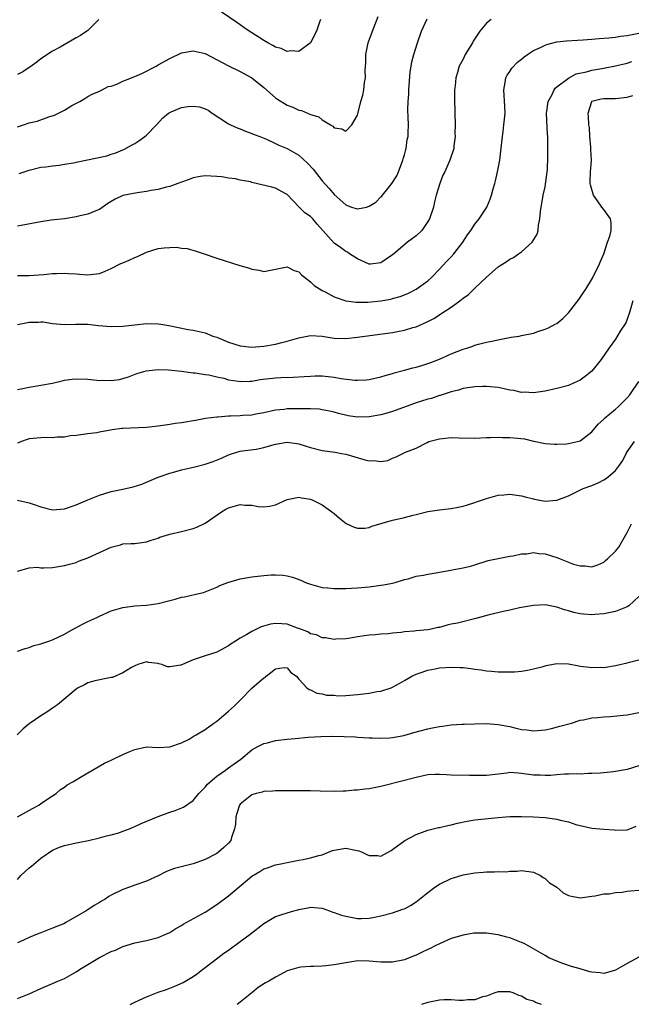
# Model space of a CAD drawing. Units: inches. Extents: x 2532000 to 2535000, y 1536778 to 1539000.
# Drawn here: x 2533627 to 2533732, y 1537359 to 1537527 of the extents above; entities that cross this region are included whole.
import ezdxf

# ---------------------------------------------------------------- set-up
doc = ezdxf.new("R2010")
doc.units = ezdxf.units.IN
doc.header["$MEASUREMENT"] = 0
doc.layers.add('LD25321536_2ft', color=9, linetype='Continuous')

msp = doc.modelspace()

# ---------------------------------------------------------------- linework, layer by layer
at = {"layer": 'LD25321536_2ft'}
for points, elevation in [([(2533678.72, 1537527), (2533678.53, 1537526.53), (2533678.02, 1537525), (2533676.98, 1537523.02), (2533675, 1537521.54), (2533673.64, 1537521.64), (2533673, 1537521.52), (2533672, 1537522), (2533671, 1537522.25), (2533670.55, 1537522.55), (2533669.69, 1537523), (2533669, 1537523.4), (2533668.04, 1537524.04), (2533666.54, 1537525), (2533665.63, 1537525.63), (2533665, 1537526.04), (2533664.44, 1537526.44), (2533660.66, 1537529)], 8880), ([(2533627, 1537508.68), (2533628.04, 1537509), (2533629, 1537509.34), (2533630.34, 1537509.66), (2533632.37, 1537510.37), (2533633.33, 1537510.67), (2533635, 1537511.52), (2533636.29, 1537512.29), (2533637.65, 1537513), (2533638.51, 1537513.49), (2533639, 1537513.84), (2533639.74, 1537514.26), (2533641, 1537514.73), (2533641.46, 1537515), (2533642.46, 1537515.54), (2533643, 1537515.63), (2533643.94, 1537515.94), (2533645, 1537516.44), (2533646.47, 1537517), (2533646.83, 1537517.17), (2533647, 1537517.23), (2533648.21, 1537517.79), (2533650.65, 1537519), (2533651, 1537519.22), (2533653, 1537520.34), (2533655, 1537521.3), (2533655.33, 1537521.33), (2533657, 1537521.65), (2533657.51, 1537521.51), (2533659, 1537521.19), (2533663, 1537519.05), (2533665, 1537518.13), (2533667, 1537517.04), (2533669, 1537515.36), (2533671, 1537513.61), (2533671.36, 1537513.36), (2533673, 1537512.37), (2533674, 1537512), (2533675, 1537511.52), (2533675.44, 1537511.44), (2533676.45, 1537511), (2533677, 1537510.78), (2533678.38, 1537510.38), (2533679, 1537509.84), (2533680.39, 1537509), (2533680.79, 1537508.79), (2533681, 1537508.51), (2533682.33, 1537508.33), (2533683, 1537507.96), (2533684.02, 1537509), (2533685, 1537510.66), (2533685.13, 1537511.13), (2533685.58, 1537513), (2533685.93, 1537514.08), (2533686.1, 1537515), (2533686.21, 1537516.21), (2533686.39, 1537517), (2533686.33, 1537518.33), (2533686.41, 1537519.59), (2533686.42, 1537521), (2533686.85, 1537523), (2533687.54, 1537525), (2533688.53, 1537527.47)], 8882), ([(2533707.82, 1537527), (2533707, 1537526.35), (2533705.89, 1537525), (2533704.75, 1537523.25), (2533704.62, 1537523), (2533703.39, 1537521), (2533703, 1537520.2), (2533702.37, 1537519), (2533702.04, 1537517.96), (2533701.77, 1537517), (2533701.65, 1537515.65), (2533701.57, 1537515), (2533701.54, 1537514.46), (2533701.56, 1537513), (2533701.59, 1537511.59), (2533701.58, 1537511), (2533701.64, 1537509), (2533701.61, 1537507.61), (2533701.64, 1537507), (2533701.44, 1537505.44), (2533701.41, 1537505), (2533700.78, 1537503), (2533699.88, 1537501), (2533699.58, 1537500.42), (2533699.02, 1537499), (2533698.44, 1537497), (2533698.14, 1537495.86), (2533697.94, 1537495), (2533697.26, 1537493), (2533697, 1537492.53), (2533695.96, 1537491), (2533695, 1537490.08), (2533693.56, 1537489), (2533691.18, 1537487), (2533691, 1537486.82), (2533689.89, 1537486.11), (2533689, 1537485.46), (2533687.24, 1537485.24), (2533687, 1537485.23), (2533685, 1537486.14), (2533683.64, 1537487), (2533683.28, 1537487.28), (2533683, 1537487.4), (2533682.11, 1537488.11), (2533681, 1537488.84), (2533679.11, 1537491), (2533678.1, 1537492.1), (2533677.38, 1537493), (2533677, 1537493.38), (2533676.01, 1537494.01), (2533675.03, 1537495), (2533673, 1537497.16), (2533672.69, 1537497.31), (2533671, 1537498.22), (2533670.41, 1537498.41), (2533667, 1537499.19), (2533666.73, 1537499.27), (2533665, 1537499.6), (2533664.22, 1537499.78), (2533663, 1537499.94), (2533661.86, 1537500.14), (2533661, 1537500.22), (2533659, 1537500.31), (2533658.19, 1537500.19), (2533657, 1537499.97), (2533656.3, 1537499.7), (2533655, 1537499.26), (2533654.35, 1537499), (2533653, 1537498.51), (2533652.37, 1537498.37), (2533651, 1537498), (2533649.8, 1537497.8), (2533649, 1537497.63), (2533647.43, 1537497.43), (2533645, 1537496.98), (2533643.66, 1537496.34), (2533643, 1537495.96), (2533642.42, 1537495.58), (2533641, 1537494.59), (2533640.36, 1537494.36), (2533639, 1537493.77), (2533637.44, 1537493.44), (2533637, 1537493.33), (2533635, 1537493.01), (2533632.73, 1537492.73), (2533631, 1537492.5), (2533627, 1537491.76)], 8886), ([(2533640.88, 1537527), (2533639, 1537525.12), (2533638.86, 1537525), (2533637.73, 1537524.27), (2533637, 1537523.82), (2533634.26, 1537522.26), (2533633, 1537521.59), (2533631, 1537520.26), (2533630.33, 1537519.67), (2533629.13, 1537518.87), (2533629, 1537518.8), (2533627.93, 1537518.07), (2533627, 1537517.62)], 8880), ([(2533627.31, 1537500.69), (2533629, 1537501.3), (2533631, 1537501.77), (2533631.85, 1537501.85), (2533633, 1537502.01), (2533634.12, 1537502.12), (2533635, 1537502.29), (2533636.55, 1537502.55), (2533637, 1537502.66), (2533642.25, 1537503.75), (2533643, 1537504), (2533643.78, 1537504.22), (2533645, 1537504.77), (2533645.17, 1537504.83), (2533646.48, 1537505.52), (2533647, 1537505.85), (2533647.72, 1537506.28), (2533648.73, 1537507), (2533649, 1537507.25), (2533650.73, 1537509), (2533651.81, 1537510.19), (2533652.79, 1537511), (2533653, 1537511.13), (2533653.21, 1537511.21), (2533655, 1537511.98), (2533656.13, 1537512.13), (2533657, 1537512.21), (2533658.06, 1537512.06), (2533659, 1537511.75), (2533659.51, 1537511.51), (2533660.24, 1537511), (2533663, 1537509.19), (2533663.36, 1537509), (2533664.5, 1537508.5), (2533665, 1537508.31), (2533665.92, 1537507.92), (2533667, 1537507.55), (2533667.37, 1537507.37), (2533668.33, 1537507), (2533669.46, 1537506.54), (2533671, 1537505.85), (2533671.57, 1537505.57), (2533673.01, 1537505), (2533675, 1537503.82), (2533676.46, 1537502.46), (2533677.44, 1537501.44), (2533679, 1537499.46), (2533680.17, 1537498.17), (2533681, 1537497.15), (2533683, 1537495.38), (2533683.99, 1537495), (2533684.76, 1537494.76), (2533685, 1537494.7), (2533686.53, 1537495), (2533687, 1537495.13), (2533688.15, 1537495.85), (2533689, 1537496.71), (2533689.17, 1537496.83), (2533689.27, 1537497), (2533690.22, 1537498.22), (2533690.85, 1537499), (2533691.7, 1537500.3), (2533692, 1537501), (2533692.75, 1537503), (2533692.8, 1537503.2), (2533693, 1537503.89), (2533693.22, 1537504.78), (2533693.3, 1537505), (2533693.49, 1537506.51), (2533693.62, 1537507), (2533693.67, 1537507.67), (2533693.68, 1537509), (2533693.67, 1537510.33), (2533693.58, 1537511.58), (2533693.64, 1537513), (2533693.75, 1537514.25), (2533693.75, 1537515), (2533693.99, 1537518.01), (2533694.27, 1537519.73), (2533694.6, 1537521), (2533695.21, 1537523), (2533695.93, 1537525), (2533696.89, 1537527.11)], 8884), ([(2533627, 1537483.32), (2533629, 1537483.3), (2533631.51, 1537483.51), (2533633, 1537483.66), (2533633.68, 1537483.68), (2533635, 1537483.71), (2533635.69, 1537483.69), (2533637, 1537483.58), (2533637.56, 1537483.56), (2533639, 1537483.42), (2533639.49, 1537483.49), (2533641, 1537483.64), (2533641.94, 1537484.06), (2533643, 1537484.49), (2533644.64, 1537485.36), (2533645, 1537485.49), (2533646.04, 1537485.96), (2533647, 1537486.37), (2533647.46, 1537486.54), (2533649, 1537487.28), (2533651, 1537487.9), (2533652.04, 1537488.04), (2533653, 1537488.1), (2533654.13, 1537488.13), (2533655, 1537488.01), (2533655.93, 1537487.93), (2533657.49, 1537487.49), (2533658.84, 1537487), (2533661, 1537486.29), (2533664.96, 1537485.04), (2533666.57, 1537484.57), (2533667, 1537484.38), (2533668.24, 1537484.24), (2533669, 1537484), (2533671, 1537484.42), (2533672.73, 1537484.73), (2533673, 1537484.81), (2533674.18, 1537484.18), (2533675, 1537483.95), (2533675.45, 1537483.45), (2533677, 1537482.22), (2533677.63, 1537481.63), (2533679, 1537480.74), (2533679.49, 1537480.51), (2533681, 1537479.71), (2533683, 1537479), (2533684.76, 1537478.76), (2533686.78, 1537478.78), (2533689, 1537479.01), (2533690.69, 1537479.31), (2533691, 1537479.38), (2533692.26, 1537479.74), (2533693, 1537480.03), (2533693.69, 1537480.32), (2533695.02, 1537480.98), (2533697, 1537482.43), (2533697.65, 1537483), (2533699, 1537484.39), (2533699.54, 1537485), (2533700.25, 1537485.75), (2533701, 1537486.5), (2533701.44, 1537487), (2533702.99, 1537489), (2533703.75, 1537490.25), (2533704.32, 1537491), (2533705, 1537492.05), (2533705.77, 1537493), (2533707.07, 1537495), (2533707.65, 1537496.35), (2533707.84, 1537497), (2533708.12, 1537498.12), (2533708.4, 1537499), (2533708.56, 1537499.44), (2533708.89, 1537501), (2533709.26, 1537503), (2533709.47, 1537504.53), (2533709.74, 1537507), (2533709.86, 1537507.86), (2533709.99, 1537509), (2533710.06, 1537509.95), (2533710.19, 1537511), (2533710.16, 1537512.16), (2533709.95, 1537515), (2533710.21, 1537516.21), (2533710.32, 1537517), (2533710.52, 1537517.48), (2533711, 1537518.12), (2533711.35, 1537518.65), (2533712.31, 1537519.69), (2533713, 1537520.19), (2533713.42, 1537520.58), (2533713.99, 1537521), (2533715, 1537521.66), (2533716.21, 1537522.21), (2533717, 1537522.62), (2533717.29, 1537522.71), (2533719, 1537523.14), (2533720.66, 1537523.34), (2533722.53, 1537523.47), (2533723.51, 1537523.51), (2533725, 1537523.63), (2533726.24, 1537523.76), (2533727.85, 1537523.85), (2533729, 1537523.98), (2533729.88, 1537524.12), (2533731, 1537524.25), (2533733, 1537524.66)], 8888), ([(2533627, 1537474.97), (2533629, 1537475.36), (2533630.61, 1537475.39), (2533631, 1537475.43), (2533631.41, 1537475.41), (2533633, 1537475.16), (2533635, 1537474.98), (2533636.96, 1537475.04), (2533638.98, 1537475.02), (2533640.82, 1537474.82), (2533643, 1537474.64), (2533645, 1537474.68), (2533647, 1537474.91), (2533649, 1537475.13), (2533651, 1537475.08), (2533651.48, 1537475), (2533652.81, 1537474.81), (2533656.13, 1537474.13), (2533657, 1537474), (2533659, 1537473.52), (2533659.39, 1537473.39), (2533660.33, 1537473), (2533661, 1537472.78), (2533663, 1537471.98), (2533665, 1537471.33), (2533667, 1537471.1), (2533669, 1537471.27), (2533671, 1537471.62), (2533672.12, 1537471.88), (2533673, 1537472.11), (2533675, 1537472.7), (2533677, 1537473.07), (2533679, 1537472.96), (2533681, 1537472.65), (2533683, 1537472.58), (2533685, 1537472.81), (2533686.24, 1537473), (2533691, 1537473.63), (2533691.8, 1537473.8), (2533693, 1537474), (2533694.44, 1537474.44), (2533695, 1537474.58), (2533697, 1537475.46), (2533698.02, 1537475.98), (2533699, 1537476.62), (2533699.24, 1537476.76), (2533699.57, 1537477), (2533701, 1537477.93), (2533702.47, 1537479), (2533703, 1537479.48), (2533703.91, 1537480.09), (2533705, 1537481.19), (2533707, 1537483.02), (2533709, 1537484.78), (2533709.32, 1537485), (2533710.37, 1537485.63), (2533711, 1537486.09), (2533711.6, 1537486.4), (2533712.45, 1537487), (2533713, 1537487.35), (2533714.77, 1537489), (2533715.63, 1537490.37), (2533715.8, 1537491), (2533715.89, 1537491.89), (2533716.13, 1537493), (2533716.21, 1537494.21), (2533716.31, 1537495), (2533716.42, 1537495.58), (2533716.65, 1537497), (2533717, 1537498.46), (2533717.09, 1537498.91), (2533717.4, 1537501.4), (2533717.49, 1537503.49), (2533717.49, 1537506.51), (2533717.47, 1537507), (2533717.42, 1537507.42), (2533717.26, 1537511), (2533717.32, 1537511.32), (2533717.51, 1537513), (2533718.18, 1537514.18), (2533718.54, 1537515), (2533718.72, 1537515.28), (2533719, 1537515.48), (2533721, 1537516.98), (2533722.3, 1537517.7), (2533724.07, 1537518.07), (2533725, 1537518.35), (2533727, 1537518.7), (2533727.27, 1537518.73), (2533729, 1537519.06), (2533731, 1537519.55), (2533731.79, 1537519.79)], 8890), ([(2533627, 1537463.88), (2533627.94, 1537464.06), (2533629, 1537464.31), (2533631, 1537464.6), (2533633, 1537464.99), (2533634.62, 1537465.38), (2533635, 1537465.45), (2533636.36, 1537465.64), (2533637, 1537465.69), (2533639, 1537465.62), (2533640.55, 1537465.45), (2533641, 1537465.43), (2533641.46, 1537465.46), (2533643, 1537465.41), (2533644.39, 1537465.61), (2533645, 1537465.77), (2533645.94, 1537466.06), (2533647.38, 1537466.62), (2533648.94, 1537467.06), (2533651, 1537467.27), (2533652.78, 1537467.22), (2533655, 1537467.01), (2533657, 1537466.73), (2533657.29, 1537466.71), (2533659, 1537466.44), (2533659.63, 1537466.37), (2533661, 1537466.05), (2533662.21, 1537465.79), (2533663, 1537465.55), (2533664.72, 1537465.28), (2533665, 1537465.22), (2533666.68, 1537465.32), (2533667, 1537465.31), (2533668.42, 1537465.58), (2533671, 1537465.87), (2533671.93, 1537465.93), (2533674.02, 1537465.98), (2533675.91, 1537466.09), (2533677, 1537466.18), (2533677.79, 1537466.2), (2533679, 1537466.22), (2533681, 1537466), (2533682.24, 1537465.76), (2533684.54, 1537465.46), (2533685, 1537465.46), (2533686.47, 1537465.53), (2533687, 1537465.61), (2533689, 1537466.05), (2533689.71, 1537466.29), (2533691, 1537466.61), (2533691.28, 1537466.72), (2533693, 1537467.17), (2533694.42, 1537467.58), (2533695, 1537467.71), (2533695.98, 1537467.98), (2533697, 1537468.29), (2533697.51, 1537468.49), (2533699, 1537469.03), (2533701, 1537469.95), (2533703, 1537470.76), (2533703.81, 1537471), (2533704.7, 1537471.3), (2533705, 1537471.44), (2533705.62, 1537471.62), (2533707, 1537471.94), (2533707.89, 1537472.11), (2533709.52, 1537472.48), (2533711.2, 1537472.8), (2533712.56, 1537473), (2533713, 1537473.08), (2533715, 1537473.5), (2533715.79, 1537473.79), (2533717, 1537474.15), (2533717.6, 1537474.4), (2533718.73, 1537475), (2533719, 1537475.16), (2533720, 1537476), (2533721, 1537476.94), (2533722.75, 1537479.25), (2533723.58, 1537480.42), (2533723.93, 1537481), (2533725.11, 1537482.89), (2533725.28, 1537483.28), (2533726.16, 1537485), (2533726.42, 1537485.58), (2533727, 1537487), (2533727.65, 1537489), (2533728.02, 1537490.02), (2533728.26, 1537491), (2533728.28, 1537492.28), (2533728.13, 1537493), (2533727, 1537494.59), (2533726.66, 1537495), (2533725.92, 1537496.08), (2533725.26, 1537497), (2533725, 1537498), (2533724.76, 1537498.76), (2533724.67, 1537499), (2533724.69, 1537499.31), (2533724.76, 1537501), (2533724.92, 1537502.92), (2533724.94, 1537503), (2533724.79, 1537504.79), (2533724.82, 1537505), (2533724.81, 1537505.19), (2533724.63, 1537507), (2533724.55, 1537508.55), (2533724.48, 1537509), (2533724.43, 1537510.43), (2533724.33, 1537511), (2533724.96, 1537513), (2533725, 1537513.03), (2533726.58, 1537513.42), (2533727, 1537513.5), (2533728.47, 1537513.53), (2533729, 1537513.52), (2533731, 1537513.75), (2533731.97, 1537514.03)], 8892), ([(2533731.96, 1537479), (2533731.42, 1537477), (2533731, 1537475.85), (2533730.75, 1537475.25), (2533729.83, 1537473.83), (2533729, 1537472.49), (2533727.91, 1537471), (2533726.59, 1537469), (2533724.95, 1537467), (2533723.87, 1537466.13), (2533723, 1537465.5), (2533721.96, 1537465), (2533721, 1537464.57), (2533719, 1537464.03), (2533717, 1537463.62), (2533715, 1537463.34), (2533713.41, 1537463.41), (2533713, 1537463.4), (2533711.69, 1537463.69), (2533711, 1537463.77), (2533710.02, 1537464.02), (2533709, 1537464.2), (2533707, 1537464.41), (2533706.38, 1537464.38), (2533705, 1537464.35), (2533703, 1537464.03), (2533702.22, 1537463.78), (2533701, 1537463.48), (2533699.45, 1537463), (2533699.12, 1537462.88), (2533699, 1537462.86), (2533697.63, 1537462.37), (2533697, 1537462.23), (2533695.9, 1537461.9), (2533695, 1537461.59), (2533694.58, 1537461.42), (2533691, 1537460.14), (2533689.82, 1537459.82), (2533689, 1537459.57), (2533687, 1537459.2), (2533685, 1537459.15), (2533683.39, 1537459.39), (2533681.78, 1537459.78), (2533681, 1537460.04), (2533680.2, 1537460.2), (2533679, 1537460.43), (2533678.51, 1537460.51), (2533677, 1537460.58), (2533676.61, 1537460.61), (2533675, 1537460.61), (2533673, 1537460.56), (2533672.48, 1537460.48), (2533671, 1537460.34), (2533669, 1537459.91), (2533667.69, 1537459.69), (2533667, 1537459.53), (2533665.44, 1537459.44), (2533665, 1537459.4), (2533663.34, 1537459.34), (2533663, 1537459.35), (2533661.19, 1537459.19), (2533661, 1537459.19), (2533659.09, 1537458.92), (2533657.38, 1537458.62), (2533657, 1537458.53), (2533655.66, 1537458.34), (2533655, 1537458.19), (2533653.92, 1537458.08), (2533653, 1537457.9), (2533652.19, 1537457.81), (2533651, 1537457.62), (2533649, 1537457.42), (2533645, 1537457.23), (2533644.79, 1537457.21), (2533643.15, 1537457), (2533641, 1537456.59), (2533640.52, 1537456.52), (2533639, 1537456.3), (2533638.23, 1537456.23), (2533637, 1537456.05), (2533635.97, 1537455.97), (2533635, 1537455.78), (2533633.75, 1537455.75), (2533633, 1537455.67), (2533631.68, 1537455.68), (2533631, 1537455.67), (2533629, 1537455.45), (2533628.65, 1537455.35), (2533627.7, 1537455), (2533627, 1537454.71)], 8894), ([(2533627, 1537445.04), (2533629, 1537444.58), (2533629.68, 1537444.32), (2533631, 1537443.85), (2533633, 1537443.38), (2533635, 1537443.53), (2533637, 1537444.21), (2533639, 1537445.09), (2533641, 1537445.88), (2533643, 1537446.47), (2533645, 1537446.89), (2533646.73, 1537447.27), (2533648.23, 1537447.77), (2533649, 1537448.1), (2533651, 1537448.93), (2533653, 1537449.62), (2533653.84, 1537449.84), (2533655, 1537450.19), (2533656.52, 1537450.52), (2533657.28, 1537450.72), (2533659, 1537451.13), (2533660.4, 1537451.6), (2533661.82, 1537452.18), (2533663, 1537452.76), (2533663.71, 1537453), (2533665, 1537453.37), (2533665.4, 1537453.4), (2533667.7, 1537453.7), (2533669, 1537453.98), (2533670.37, 1537454.37), (2533671, 1537454.58), (2533673, 1537454.9), (2533674.68, 1537454.68), (2533675, 1537454.62), (2533676.25, 1537454.25), (2533677, 1537454), (2533679, 1537453.49), (2533681.18, 1537453.18), (2533682.3, 1537453), (2533683, 1537452.86), (2533686.06, 1537451.94), (2533687, 1537451.72), (2533687.77, 1537451.77), (2533689, 1537451.58), (2533690.2, 1537451.8), (2533691, 1537452.15), (2533691.58, 1537452.42), (2533692.74, 1537453), (2533693.19, 1537453.19), (2533695, 1537453.87), (2533696.86, 1537454.86), (2533697.16, 1537455), (2533699, 1537455.49), (2533701, 1537455.68), (2533702.36, 1537455.64), (2533705, 1537455.6), (2533707, 1537455.69), (2533707.68, 1537455.68), (2533709, 1537455.75), (2533709.71, 1537455.71), (2533711, 1537455.7), (2533711.65, 1537455.65), (2533713.46, 1537455.46), (2533715, 1537455.09), (2533715.09, 1537455.09), (2533716.75, 1537454.75), (2533717, 1537454.66), (2533718.59, 1537454.59), (2533719, 1537454.55), (2533720.63, 1537454.63), (2533721, 1537454.67), (2533722.51, 1537455), (2533723, 1537455.12), (2533725, 1537456.69), (2533726.04, 1537457.96), (2533727, 1537458.83), (2533727.08, 1537458.92), (2533729, 1537460.52), (2533729.54, 1537461), (2533731, 1537462.44), (2533731.46, 1537463), (2533733, 1537465.25)], 8896), ([(2533627, 1537432.92), (2533629, 1537433.47), (2533630.43, 1537433.57), (2533631, 1537433.49), (2533631.48, 1537433.48), (2533633, 1537433.55), (2533635, 1537433.86), (2533635.88, 1537434.12), (2533637, 1537434.41), (2533637.4, 1537434.6), (2533639, 1537435.18), (2533643, 1537437.01), (2533644.59, 1537437.41), (2533645, 1537437.56), (2533646.4, 1537437.6), (2533647, 1537437.64), (2533648.19, 1537437.81), (2533649, 1537437.89), (2533649.79, 1537438.21), (2533651, 1537438.55), (2533651.31, 1537438.69), (2533653, 1537439.21), (2533655, 1537439.66), (2533657, 1537440.19), (2533657.59, 1537440.41), (2533659, 1537441.08), (2533661.83, 1537443), (2533662.54, 1537443.46), (2533663, 1537443.71), (2533665, 1537444.28), (2533665.81, 1537444.19), (2533667, 1537444.17), (2533668.04, 1537443.96), (2533669, 1537443.88), (2533669.99, 1537444.01), (2533671, 1537444.23), (2533673, 1537445.11), (2533675, 1537445.53), (2533675.43, 1537445.43), (2533677, 1537445.16), (2533677.39, 1537445), (2533679, 1537444.2), (2533681, 1537442.76), (2533681.93, 1537441.93), (2533683.06, 1537441.06), (2533684.42, 1537440.42), (2533685, 1537440.24), (2533686.25, 1537440.25), (2533687, 1537440.35), (2533687.44, 1537440.56), (2533691, 1537441.58), (2533691.77, 1537441.77), (2533693, 1537442.05), (2533694.47, 1537442.47), (2533695, 1537442.57), (2533697, 1537443.11), (2533699, 1537443.39), (2533701, 1537443.59), (2533702.18, 1537443.82), (2533703, 1537444.01), (2533703.78, 1537444.22), (2533705, 1537444.63), (2533705.29, 1537444.71), (2533706.17, 1537445), (2533707, 1537445.29), (2533709, 1537445.87), (2533709.94, 1537445.94), (2533711, 1537446.06), (2533713, 1537445.76), (2533713.61, 1537445.61), (2533715, 1537445.22), (2533715.19, 1537445.19), (2533717, 1537444.85), (2533719, 1537445.01), (2533721, 1537445.74), (2533723.52, 1537447), (2533725, 1537447.54), (2533726.05, 1537447.95), (2533727, 1537448.48), (2533727.33, 1537448.67), (2533727.74, 1537449), (2533729, 1537450.06), (2533729.71, 1537451), (2533730.25, 1537451.75), (2533730.83, 1537453), (2533731, 1537453.25), (2533732.26, 1537455)], 8898), ([(2533627, 1537419.24), (2533628.29, 1537419.71), (2533629, 1537419.89), (2533629.79, 1537420.21), (2533631, 1537420.52), (2533632.34, 1537421), (2533633, 1537421.22), (2533635, 1537422.14), (2533636.52, 1537423), (2533636.82, 1537423.18), (2533638.11, 1537423.89), (2533639, 1537424.32), (2533640.56, 1537425), (2533641, 1537425.23), (2533643, 1537426.15), (2533644.6, 1537426.6), (2533645, 1537426.74), (2533647, 1537426.98), (2533649, 1537427.09), (2533651, 1537427.39), (2533653, 1537427.93), (2533653.88, 1537428.12), (2533655, 1537428.46), (2533655.49, 1537428.51), (2533657.44, 1537429), (2533658.71, 1537429.29), (2533661, 1537430.2), (2533661.53, 1537430.47), (2533662.89, 1537431), (2533665, 1537431.59), (2533667, 1537431.93), (2533669, 1537432.16), (2533670.27, 1537432.27), (2533671, 1537432.3), (2533672.25, 1537432.25), (2533673, 1537432.14), (2533673.91, 1537431.91), (2533675.36, 1537431.36), (2533676.13, 1537431), (2533677, 1537430.7), (2533679, 1537430.15), (2533679.92, 1537430.08), (2533681, 1537429.93), (2533682.02, 1537429.98), (2533683, 1537429.96), (2533683.97, 1537430.03), (2533685, 1537430.06), (2533687, 1537430.22), (2533689, 1537430.5), (2533689.41, 1537430.59), (2533691, 1537430.89), (2533691.42, 1537431), (2533693, 1537431.49), (2533693.62, 1537431.62), (2533695, 1537432.04), (2533696.24, 1537432.24), (2533697, 1537432.4), (2533698.68, 1537432.68), (2533699, 1537432.72), (2533700.92, 1537433.08), (2533701.13, 1537433.13), (2533703, 1537433.47), (2533704.26, 1537433.74), (2533705, 1537434.01), (2533707.27, 1537434.73), (2533711, 1537435.48), (2533711.54, 1537435.54), (2533713, 1537435.89), (2533713.89, 1537435.89), (2533715, 1537436.07), (2533715.92, 1537435.92), (2533717, 1537435.86), (2533719.17, 1537435.17), (2533719.55, 1537435), (2533721, 1537434.43), (2533721.87, 1537434.13), (2533723, 1537433.81), (2533723.82, 1537433.82), (2533725, 1537433.65), (2533726, 1537434), (2533727, 1537434.43), (2533727.3, 1537434.7), (2533727.65, 1537435), (2533729, 1537436.32), (2533729.56, 1537437), (2533730.1, 1537437.9), (2533731, 1537439.48), (2533731.73, 1537441)], 8900), ([(2533733, 1537428.6), (2533731.26, 1537427), (2533731, 1537426.82), (2533730.72, 1537426.72), (2533729, 1537426.02), (2533727, 1537425.63), (2533725.5, 1537425.5), (2533725, 1537425.48), (2533723.56, 1537425.56), (2533723, 1537425.63), (2533721.88, 1537425.88), (2533721, 1537426.14), (2533720.32, 1537426.32), (2533719, 1537426.79), (2533717, 1537427.14), (2533715, 1537427.06), (2533712.64, 1537426.64), (2533711, 1537426.27), (2533710.11, 1537426.11), (2533707.48, 1537425.48), (2533705.17, 1537424.83), (2533702.07, 1537424.07), (2533701, 1537423.85), (2533700.28, 1537423.72), (2533699, 1537423.32), (2533698.72, 1537423.28), (2533697.57, 1537423), (2533697, 1537422.9), (2533695, 1537422.72), (2533694.68, 1537422.68), (2533693, 1537422.54), (2533692.45, 1537422.45), (2533691, 1537422.33), (2533690.24, 1537422.24), (2533689, 1537422.19), (2533688.07, 1537422.07), (2533687, 1537422.02), (2533685.8, 1537421.8), (2533685, 1537421.71), (2533683.45, 1537421.45), (2533683, 1537421.39), (2533681.31, 1537421.31), (2533681, 1537421.28), (2533679.54, 1537421.54), (2533679, 1537421.55), (2533678.03, 1537422.03), (2533677, 1537422.25), (2533676.55, 1537422.55), (2533675, 1537423.15), (2533674.79, 1537423.21), (2533673, 1537423.87), (2533672.08, 1537423.92), (2533671, 1537424), (2533670.14, 1537423.86), (2533668.58, 1537423.42), (2533667.76, 1537423), (2533667, 1537422.64), (2533666.1, 1537422.1), (2533665, 1537421.51), (2533664.17, 1537421), (2533663.48, 1537420.52), (2533663, 1537420.17), (2533661, 1537419.12), (2533659, 1537418.47), (2533658.18, 1537418.18), (2533657, 1537417.79), (2533655.14, 1537417), (2533655, 1537416.92), (2533654.88, 1537416.88), (2533653, 1537416.58), (2533652.6, 1537416.6), (2533651.63, 1537417), (2533651.13, 1537417.13), (2533651, 1537417.18), (2533649.36, 1537417.36), (2533649, 1537417.45), (2533647.55, 1537417), (2533647, 1537416.76), (2533646.47, 1537416.47), (2533645, 1537415.56), (2533643.2, 1537414.8), (2533643, 1537414.76), (2533642.73, 1537414.73), (2533640.2, 1537414.2), (2533639, 1537413.87), (2533638.45, 1537413.55), (2533637.34, 1537413), (2533637, 1537412.81), (2533633.86, 1537410.14), (2533633, 1537409.57), (2533632.2, 1537409), (2533631, 1537408.27), (2533629.18, 1537407), (2533629, 1537406.87), (2533627.97, 1537406.03), (2533626.98, 1537405.02)], 8902), ([(2533627, 1537391.03), (2533629.57, 1537392.43), (2533630.64, 1537393), (2533631, 1537393.27), (2533633, 1537394.61), (2533633.63, 1537395), (2533634.34, 1537395.66), (2533635, 1537396.1), (2533635.51, 1537396.49), (2533636.45, 1537397), (2533637, 1537397.35), (2533637.78, 1537397.78), (2533639, 1537398.52), (2533641.84, 1537400.16), (2533643, 1537400.71), (2533643.21, 1537400.79), (2533645, 1537401.65), (2533646.16, 1537402.16), (2533647, 1537402.49), (2533649, 1537402.93), (2533651, 1537402.84), (2533653, 1537402.93), (2533655, 1537403.63), (2533656.28, 1537404.28), (2533657, 1537404.69), (2533657.16, 1537404.84), (2533657.46, 1537405), (2533659, 1537405.91), (2533660.48, 1537407), (2533661, 1537407.35), (2533663, 1537409.01), (2533664.04, 1537409.96), (2533665, 1537410.9), (2533665.12, 1537411), (2533667, 1537412.95), (2533669, 1537414.7), (2533669.24, 1537414.76), (2533669.44, 1537415), (2533671, 1537416.27), (2533672.48, 1537416.48), (2533673, 1537416.44), (2533673.63, 1537415.63), (2533674.6, 1537415), (2533675, 1537414.51), (2533676.35, 1537413), (2533676.74, 1537412.74), (2533677, 1537412.68), (2533678.08, 1537412.08), (2533679, 1537412.01), (2533679.74, 1537411.74), (2533681, 1537411.75), (2533681.67, 1537411.67), (2533683, 1537411.73), (2533685, 1537411.88), (2533686.02, 1537412.02), (2533687, 1537412.11), (2533688.38, 1537412.38), (2533689, 1537412.45), (2533690.72, 1537413), (2533691, 1537413.12), (2533692.21, 1537413.79), (2533693, 1537414.29), (2533694.27, 1537415), (2533695, 1537415.36), (2533695.51, 1537415.51), (2533697, 1537416.02), (2533698.23, 1537416.23), (2533699, 1537416.4), (2533701, 1537416.54), (2533702.5, 1537416.5), (2533703, 1537416.47), (2533704.33, 1537416.33), (2533705, 1537416.21), (2533706.07, 1537416.07), (2533707, 1537415.89), (2533707.84, 1537415.84), (2533709, 1537415.72), (2533709.72, 1537415.72), (2533711.76, 1537415.76), (2533713, 1537415.88), (2533714.02, 1537416.02), (2533715, 1537416.25), (2533716.68, 1537416.68), (2533717, 1537416.79), (2533717.17, 1537416.83), (2533719, 1537417.17), (2533721, 1537417.09), (2533722.78, 1537416.78), (2533723, 1537416.73), (2533724.56, 1537416.56), (2533725, 1537416.48), (2533726.53, 1537416.53), (2533727, 1537416.51), (2533729, 1537416.8), (2533731, 1537417.26), (2533731.38, 1537417.38), (2533733, 1537417.81)], 8904), ([(2533627, 1537380.36), (2533627.58, 1537381), (2533629, 1537382.31), (2533629.37, 1537382.63), (2533631, 1537383.95), (2533633, 1537385.32), (2533634.15, 1537385.85), (2533635, 1537386.13), (2533637, 1537386.56), (2533637.38, 1537386.62), (2533639.11, 1537387), (2533641, 1537387.45), (2533642.21, 1537387.79), (2533643, 1537387.94), (2533644.3, 1537388.3), (2533645, 1537388.55), (2533646.12, 1537389), (2533646.73, 1537389.27), (2533647, 1537389.36), (2533648.12, 1537389.88), (2533651, 1537391.07), (2533653, 1537391.82), (2533653.9, 1537392.1), (2533655.31, 1537392.69), (2533657, 1537393.83), (2533657.94, 1537395), (2533659, 1537396.06), (2533659.43, 1537396.57), (2533659.85, 1537397), (2533661, 1537397.98), (2533662.51, 1537399), (2533662.79, 1537399.21), (2533663, 1537399.35), (2533663.94, 1537400.06), (2533665.12, 1537400.88), (2533667, 1537402.42), (2533668.02, 1537403), (2533669, 1537403.52), (2533669.66, 1537403.66), (2533671, 1537404.02), (2533673, 1537404.25), (2533674.39, 1537404.39), (2533676.59, 1537404.59), (2533678.73, 1537404.73), (2533680.78, 1537404.78), (2533682.75, 1537404.74), (2533684.65, 1537404.65), (2533685, 1537404.62), (2533687, 1537404.51), (2533687.49, 1537404.51), (2533689, 1537404.46), (2533690.51, 1537404.51), (2533691, 1537404.56), (2533692.9, 1537404.9), (2533694.59, 1537405.41), (2533695.69, 1537405.69), (2533697, 1537406.05), (2533697.81, 1537406.19), (2533699, 1537406.43), (2533699.53, 1537406.47), (2533701, 1537406.68), (2533702.82, 1537406.82), (2533703.18, 1537406.82), (2533705, 1537406.89), (2533707.08, 1537406.92), (2533709, 1537406.76), (2533711, 1537406.4), (2533711.82, 1537406.18), (2533713, 1537405.94), (2533713.87, 1537405.87), (2533715, 1537405.66), (2533717, 1537405.86), (2533718.1, 1537406.1), (2533719.51, 1537406.49), (2533721.49, 1537407), (2533723, 1537407.51), (2533723.56, 1537407.56), (2533725, 1537407.92), (2533725.93, 1537407.93), (2533727, 1537408.09), (2533728.13, 1537408.13), (2533730.33, 1537408.33), (2533731, 1537408.41), (2533733, 1537408.82)], 8906), ([(2533733, 1537399.74), (2533731, 1537399.08), (2533728.67, 1537398.67), (2533727, 1537398.53), (2533726.47, 1537398.47), (2533725, 1537398.4), (2533724.39, 1537398.39), (2533723, 1537398.31), (2533722.34, 1537398.34), (2533721, 1537398.3), (2533720.3, 1537398.3), (2533719, 1537398.21), (2533717.94, 1537398.06), (2533717, 1537398.06), (2533716.15, 1537398.15), (2533715, 1537398.14), (2533713, 1537398.43), (2533712.44, 1537398.44), (2533711, 1537398.56), (2533710.48, 1537398.48), (2533707, 1537398.09), (2533706.07, 1537398.07), (2533705, 1537398.09), (2533704.08, 1537398.08), (2533701, 1537398.15), (2533700.2, 1537398.2), (2533699, 1537398.25), (2533698.23, 1537398.23), (2533697, 1537398.16), (2533695, 1537397.73), (2533689.64, 1537396.36), (2533689, 1537396.22), (2533687, 1537395.82), (2533686.24, 1537395.76), (2533685, 1537395.56), (2533684.43, 1537395.57), (2533683, 1537395.41), (2533682.58, 1537395.42), (2533681, 1537395.35), (2533678.62, 1537395.38), (2533677, 1537395.44), (2533676.58, 1537395.43), (2533675, 1537395.46), (2533674.55, 1537395.45), (2533673, 1537395.46), (2533672.56, 1537395.44), (2533671, 1537395.45), (2533670.59, 1537395.41), (2533669, 1537395.34), (2533668.75, 1537395.25), (2533667.7, 1537395), (2533667, 1537394.79), (2533665, 1537393.17), (2533664.87, 1537393), (2533664.41, 1537391.59), (2533664.24, 1537391), (2533664.21, 1537389.79), (2533664.05, 1537389), (2533663.51, 1537387.51), (2533663.38, 1537387), (2533663, 1537386.55), (2533662.21, 1537385.79), (2533661.32, 1537385), (2533661, 1537384.78), (2533659, 1537383.74), (2533657, 1537382.99), (2533653.81, 1537382.19), (2533653, 1537381.9), (2533652.33, 1537381.67), (2533651, 1537380.97), (2533649, 1537380.05), (2533647, 1537379.36), (2533646.09, 1537379), (2533645, 1537378.63), (2533643, 1537377.64), (2533642.59, 1537377.41), (2533641.98, 1537377), (2533641.36, 1537376.64), (2533641, 1537376.4), (2533640.08, 1537375.92), (2533639, 1537375.16), (2533638.89, 1537375.11), (2533638.72, 1537375), (2533635.28, 1537373), (2533635, 1537372.86), (2533633, 1537372.03), (2533631, 1537371.26), (2533630.39, 1537371), (2533629, 1537370.45), (2533628.02, 1537369.98), (2533627, 1537369.54)], 8908), ([(2533627, 1537360.03), (2533628.73, 1537360.73), (2533629, 1537360.83), (2533631, 1537361.73), (2533633, 1537362.59), (2533633.88, 1537363), (2533635, 1537363.47), (2533637, 1537364.58), (2533637.59, 1537365), (2533641, 1537367.04), (2533643, 1537368.04), (2533643.72, 1537368.28), (2533645, 1537368.9), (2533647, 1537369.53), (2533649, 1537369.94), (2533651, 1537370.44), (2533652.32, 1537371), (2533653, 1537371.31), (2533654.03, 1537371.97), (2533655, 1537372.52), (2533655.28, 1537372.72), (2533659, 1537374.77), (2533661, 1537376.05), (2533663, 1537377.53), (2533667, 1537380.92), (2533668.32, 1537381.68), (2533669, 1537382.13), (2533669.67, 1537382.33), (2533671, 1537382.82), (2533671.91, 1537383), (2533673, 1537383.23), (2533673.27, 1537383.27), (2533675, 1537383.62), (2533675.74, 1537383.74), (2533677, 1537384.01), (2533678.41, 1537384.41), (2533679, 1537384.55), (2533680.08, 1537385), (2533680.74, 1537385.26), (2533681, 1537385.35), (2533683, 1537385.7), (2533684.66, 1537385.34), (2533685.23, 1537385.23), (2533685.79, 1537385), (2533686.6, 1537384.6), (2533687, 1537384.43), (2533688.4, 1537384.4), (2533689, 1537384.34), (2533690.74, 1537385.26), (2533691, 1537385.43), (2533693.09, 1537387), (2533695, 1537388), (2533696.56, 1537388.56), (2533697, 1537388.73), (2533698.81, 1537389.19), (2533699, 1537389.22), (2533700.43, 1537389.57), (2533701, 1537389.66), (2533702.05, 1537389.95), (2533703.72, 1537390.28), (2533705, 1537390.49), (2533709, 1537390.91), (2533711, 1537391.07), (2533713, 1537391.08), (2533715, 1537391.02), (2533717, 1537390.89), (2533719, 1537390.61), (2533719.55, 1537390.45), (2533721, 1537390.14), (2533722.27, 1537389.73), (2533725, 1537389.09), (2533727, 1537388.89), (2533728.8, 1537388.8), (2533729, 1537388.77), (2533731, 1537388.83), (2533731.47, 1537389), (2533732.55, 1537389.45)], 8910), ([(2533646.2, 1537359), (2533647, 1537359.43), (2533647.76, 1537359.76), (2533649, 1537360.35), (2533651, 1537361.11), (2533652.41, 1537361.59), (2533653, 1537361.83), (2533653.86, 1537362.14), (2533655.24, 1537362.76), (2533657, 1537363.78), (2533657.71, 1537364.29), (2533658.56, 1537365), (2533659, 1537365.32), (2533661.16, 1537367), (2533662.23, 1537367.77), (2533663, 1537368.29), (2533665, 1537369.75), (2533666.67, 1537371), (2533669, 1537372.82), (2533671, 1537374), (2533671.77, 1537374.23), (2533673, 1537374.68), (2533674.14, 1537375), (2533674.83, 1537375.17), (2533675, 1537375.23), (2533676.51, 1537375.49), (2533677, 1537375.62), (2533679, 1537375.44), (2533680.23, 1537375), (2533680.78, 1537374.78), (2533681, 1537374.73), (2533682.25, 1537374.25), (2533683, 1537374.06), (2533683.89, 1537373.89), (2533685, 1537373.71), (2533685.71, 1537373.71), (2533687, 1537373.76), (2533687.92, 1537373.92), (2533689, 1537374.13), (2533691, 1537374.65), (2533692.75, 1537375.25), (2533693, 1537375.35), (2533694.07, 1537375.93), (2533695, 1537376.53), (2533695.27, 1537376.73), (2533697, 1537378.13), (2533698.19, 1537379), (2533699, 1537379.55), (2533701, 1537380.52), (2533701.38, 1537380.62), (2533703, 1537381.14), (2533705, 1537381.48), (2533706.42, 1537381.58), (2533707, 1537381.64), (2533708.37, 1537381.63), (2533709, 1537381.7), (2533710.34, 1537381.66), (2533711, 1537381.77), (2533712.23, 1537381.77), (2533713, 1537381.88), (2533715, 1537381.6), (2533716.23, 1537381), (2533716.68, 1537380.68), (2533717, 1537380.52), (2533717.78, 1537379.78), (2533718.98, 1537379), (2533720.08, 1537378.08), (2533721, 1537377.62), (2533721.48, 1537377.48), (2533723, 1537377.21), (2533725, 1537377.48), (2533725.56, 1537377.56), (2533727, 1537377.89), (2533727.91, 1537377.91), (2533729, 1537378.14), (2533730.16, 1537378.16), (2533731, 1537378.33), (2533731.59, 1537378.41), (2533733, 1537378.54)], 8912), ([(2533733, 1537367.08), (2533731, 1537366), (2533729, 1537364.85), (2533728.82, 1537364.82), (2533727, 1537364.32), (2533726.4, 1537364.4), (2533725, 1537364.53), (2533724.62, 1537364.62), (2533723, 1537365.08), (2533721.51, 1537365.51), (2533720.01, 1537366.01), (2533719, 1537366.4), (2533717.66, 1537367), (2533717, 1537367.35), (2533715, 1537368.53), (2533713.41, 1537369.41), (2533713, 1537369.6), (2533711, 1537370.37), (2533710.49, 1537370.49), (2533709, 1537370.91), (2533707, 1537371.18), (2533704.84, 1537371.16), (2533703, 1537370.87), (2533701, 1537370.27), (2533699, 1537369.39), (2533698.27, 1537369), (2533697.42, 1537368.58), (2533697, 1537368.42), (2533696.06, 1537367.94), (2533695, 1537367.44), (2533694.68, 1537367.32), (2533693, 1537366.66), (2533691, 1537366.25), (2533689, 1537366.23), (2533687, 1537366.43), (2533685, 1537366.45), (2533684.37, 1537366.37), (2533683, 1537366.14), (2533681, 1537365.78), (2533679.62, 1537365.62), (2533679, 1537365.58), (2533677.51, 1537365.51), (2533677, 1537365.52), (2533675.36, 1537365.36), (2533675, 1537365.35), (2533673, 1537364.74), (2533671.85, 1537364.15), (2533671, 1537363.7), (2533669.87, 1537363), (2533669.31, 1537362.69), (2533668.08, 1537361.92), (2533667, 1537361), (2533665, 1537359.41), (2533664.5, 1537359)], 8914), ([(2533716.38, 1537359), (2533715.38, 1537359.38), (2533715, 1537359.61), (2533713.89, 1537359.89), (2533713, 1537360.46), (2533712.53, 1537360.53), (2533711.56, 1537361), (2533711, 1537361.17), (2533709, 1537361.17), (2533708.41, 1537361), (2533707, 1537360.47), (2533706.31, 1537360.31), (2533705, 1537359.84), (2533703.8, 1537359.8), (2533703, 1537359.7), (2533702.28, 1537359.72), (2533701, 1537359.82), (2533699.81, 1537359.81), (2533699, 1537359.78), (2533697, 1537359.35), (2533695.92, 1537359)], 8916)]:
    msp.add_lwpolyline(points, dxfattribs=dict(at, elevation=elevation))

doc.saveas('drawing.dxf')
